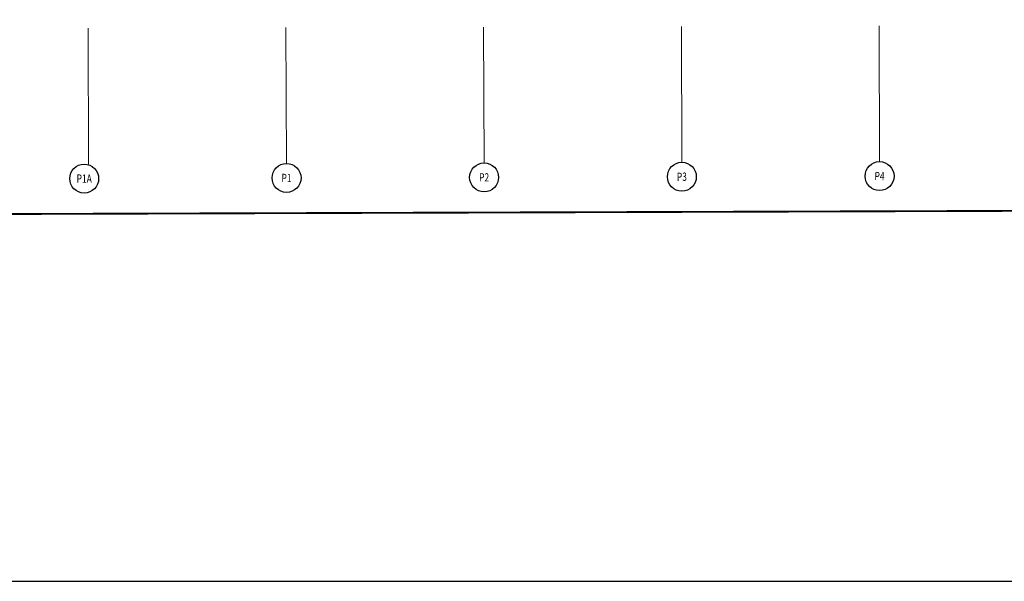
# Model space of a CAD drawing. Extents: x 9483578 to 9854576, y 2619059 to 2967147.
# Drawn here: x 9723776 to 9777308, y 2619059 to 2649584 of the extents above; entities that cross this region are included whole.
import ezdxf
from ezdxf.enums import TextEntityAlignment as Align

# ---------------------------------------------------------------- set-up
doc = ezdxf.new("R2010")
doc.units = 0
doc.header["$LTSCALE"] = 10000
doc.header["$MEASUREMENT"] = 0
doc.linetypes.add('CENTER2', pattern=[1.125, 0.75, -0.125, 0.125, -0.125])
doc.linetypes.add('DASHDOT2', pattern=[0.5, 0.25, -0.125, 0, -0.125])
doc.layers.add('area', color=7, linetype='Continuous')
doc.layers.add('GRID MARKING', color=1, linetype='Continuous')
doc.layers.add('Grid', color=8, linetype='CENTER2', lineweight=5)
doc.layers.add('plot line new', color=31, linetype='DASHDOT2', lineweight=13)
doc.styles.add('RD', font='romand.shx', dxfattribs={"height": 350})

msp = doc.modelspace()

# ---------------------------------------------------------------- linework, layer by layer
at = {"layer": 'area', "ltscale": 0.5, "elevation": 0}
msp.add_lwpolyline([(9692576.1, 2740559.4), (9692576.1, 2619059.4), (9854576.1, 2619059.4), (9854576.1, 2740559.4)], close=True, dxfattribs=at)
at = {"layer": 'Grid', "lineweight": 0}
for p, q in [((9727524.4, 2641734.5, -45.5), (9727501.3, 2649117.5, 50.5)), ((9738274.3, 2641768, -45.5), (9738251.3, 2649151.1, 50.5)), ((9738274.3, 2641768, -45.5), (9738251.3, 2649151.1, 50.5)), ((9749024.3, 2641801.6, -45.5), (9749001.2, 2649184.6, 50.5)), ((9749024.3, 2641801.6, -45.5), (9749001.2, 2649184.6, 50.5)), ((9759774.3, 2641835.2, -45.5), (9759751.2, 2649218.2, 50.5)), ((9770524.2, 2641868.8, -45.5), (9770501.1, 2649251.8, 50.5))]:
    msp.add_line(p, q, dxfattribs=at)
at = {"layer": 'GRID MARKING'}
for centre in [(9759776.8, 2641048.7, -55.7), (9770526.6, 2641082.3, -55.7), (9727282.6, 2640947.2, -55.7), (9738285, 2640980.8, 0), (9738285, 2640980.8, 0), (9749026.7, 2641015.1, -55.7), (9749026.7, 2641015.1, -55.7)]:
    msp.add_circle(centre, 786.5, dxfattribs=at)
at = {"layer": 'plot line new', "color": 150, "const_width": 100, "elevation": 0}
msp.add_lwpolyline([(9809012.3, 2735690.6, 0.439608), (9798088.2, 2737907.8), (9694028.5, 2670231.2), (9697506.2, 2664663.4), (9700152, 2666219.7), (9708905.5, 2652329), (9717535.4, 2639004.6), (9790495.3, 2639232.4), (9806932, 2639872.8), (9823639.1, 2645651.9), (9842559.5, 2653527, 0.4098209), (9848479.2, 2678500.9)], format="xyb", close=True, dxfattribs=at)

# ---------------------------------------------------------------- texts
at = {"layer": 'GRID MARKING', "style": 'RD', "width": 0.75}
for s, rotation, p in [('P4', 358.25776, (9770526.6, 2641082.3, -55.7)), ('P1A', 359.63213, (9727282.6, 2640947.2, -55.7)), ('P1', 359.63213, (9738285, 2640980.8, 0)), ('P1', 359.63213, (9738285, 2640980.8, 0)), ('P2', 359.96176, (9749026.7, 2641015.1, -55.7)), ('P2', 359.96176, (9749026.7, 2641015.1, -55.7)), ('P3', 1.29953, (9759776.8, 2641048.7, -55.7))]:
    msp.add_text(s, height=450, rotation=rotation, dxfattribs=at).set_placement(p, align=Align.MIDDLE_CENTER)

doc.saveas('drawing.dxf')
